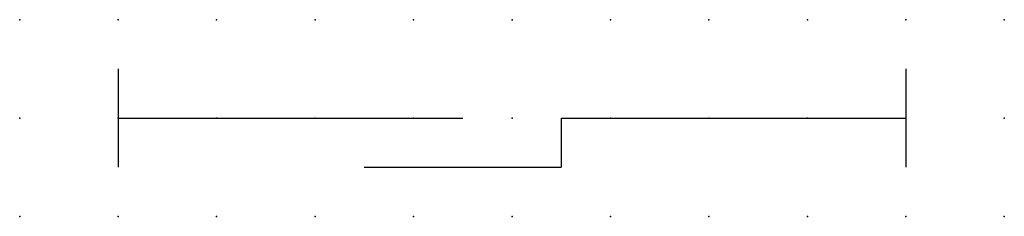
# Model space of a CAD drawing. Extents: x 0 to 25, y 1.2 to 6.2.
import ezdxf

# ---------------------------------------------------------------- set-up
doc = ezdxf.new("R2010")
doc.units = 0
doc.header["$PDSIZE"] = -2
doc.layers.get('0').update_dxf_attribs({"color": 9, "linetype": 'CONTINUOUS', "plot": 0})
doc.layers.add('00.9 GRID -025', color=1, linetype='CONTINUOUS', plot=False)
doc.layers.add('01.2-CONTINUOUS-0175', color=3, linetype='CONTINUOUS')
doc.layers.add('01.2-CONTINUOUS-025', color=2, linetype='CONTINUOUS')
doc.styles.add('Latin-2-5', font='ISOCP.SHX', dxfattribs={"height": 2.5})

# ---------------------------------------------------------------- blocks, each defined once
blk = doc.blocks.new('*U5')
blk.add_point((0, 0))
blk = doc.blocks.new('*U7')
at = {"layer": '00.9 GRID -025', "color": 0, "linetype": 'ByBlock', "lineweight": -2, "transparency": 16777216}
for p in [(0, 5), (2.5, 5), (5, 5), (7.5, 5), (10, 5), (12.5, 5), (15, 5), (17.5, 5), (20, 5), (22.5, 5), (25, 5), (0, 2.5), (2.5, 2.5), (5, 2.5), (7.5, 2.5), (10, 2.5), (12.5, 2.5), (15, 2.5), (17.5, 2.5), (20, 2.5), (22.5, 2.5), (25, 2.5), (0, 0), (2.5, 0), (5, 0), (7.5, 0), (10, 0), (12.5, 0), (15, 0), (17.5, 0), (20, 0), (22.5, 0), (25, 0)]:
    blk.add_blockref('*U5', p, dxfattribs=at)

msp = doc.modelspace()

# ---------------------------------------------------------------- linework, layer by layer
at = {"layer": '01.2-CONTINUOUS-025'}
for p, q in [((2.5, 5), (2.5, 2.5)), ((22.5, 5), (22.5, 2.5)), ((2.5, 3.75), (11.25, 3.75)), ((13.75, 3.75), (22.5, 3.75)), ((13.75, 3.75), (13.75, 2.5)), ((8.75, 2.5), (13.75, 2.5))]:
    msp.add_line(p, q, dxfattribs=at)

# ---------------------------------------------------------------- block references
at = {"layer": '00.9 GRID -025'}
msp.add_blockref('*U7', (0, 1.25), dxfattribs=at)

# ---------------------------------------------------------------- texts
at = {"layer": '01.2-CONTINUOUS-0175', "color": 2, "insert": (0.75, 2.75), "char_height": 2.5, "attachment_point": 9, "style": 'Latin-2-5'}
msp.add_mtext('\\A1;', dxfattribs=at)

doc.saveas('drawing.dxf')
